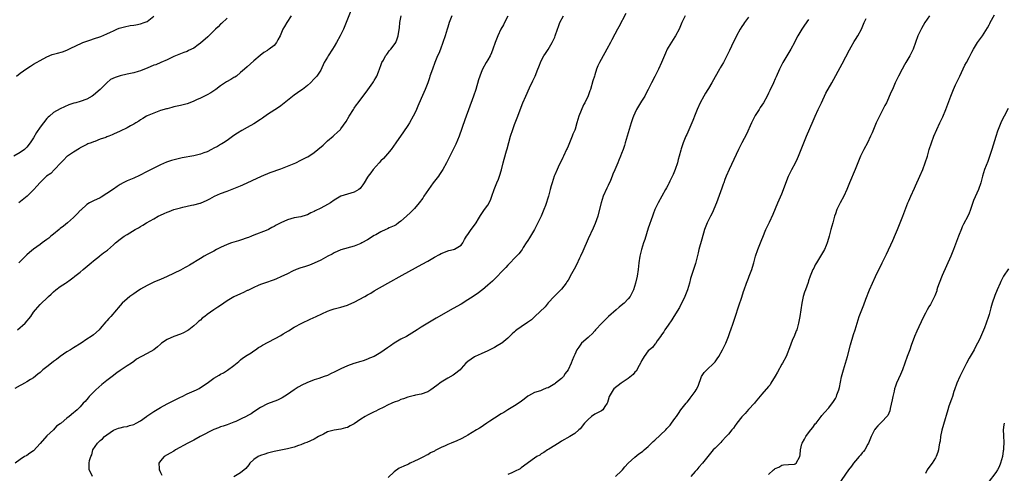
# Model space of a CAD drawing. Units: inches. Extents: x 2613000 to 2616000, y 1479000 to 1482000.
# Drawn here: x 2613479 to 2613774, y 1480980 to 1481116 of the extents above; entities that cross this region are included whole.
import ezdxf

# ---------------------------------------------------------------- set-up
doc = ezdxf.new("R2010")
doc.units = ezdxf.units.IN
doc.header["$MEASUREMENT"] = 0
doc.layers.add('LD26131479_10ft', color=254, linetype='Continuous')

msp = doc.modelspace()

# ---------------------------------------------------------------- linework, layer by layer
at = {"layer": 'LD26131479_10ft'}
for points, elevation in [([(2613578.14, 1481119), (2613576.6, 1481115), (2613575.76, 1481113), (2613574.82, 1481111), (2613573.71, 1481109), (2613573, 1481107.8), (2613572.47, 1481107), (2613571.2, 1481105), (2613571, 1481104.63), (2613570.04, 1481103), (2613569, 1481100.74), (2613567.78, 1481099), (2613567.4, 1481098.6), (2613567, 1481098.14), (2613565.9, 1481097), (2613565, 1481096.2), (2613563.57, 1481095), (2613563, 1481094.65), (2613562.05, 1481093.95), (2613561, 1481093.25), (2613559, 1481091.62), (2613557.57, 1481090.43), (2613557, 1481090.02), (2613556.39, 1481089.61), (2613553, 1481087.44), (2613551.59, 1481086.41), (2613551, 1481086.01), (2613549, 1481084.68), (2613547, 1481083.53), (2613545.34, 1481082.66), (2613544.09, 1481081.91), (2613543, 1481081.18), (2613541, 1481079.73), (2613539.91, 1481079), (2613539.36, 1481078.64), (2613539, 1481078.48), (2613538.07, 1481077.93), (2613537, 1481077.38), (2613536.32, 1481077), (2613535, 1481076.33), (2613533.95, 1481075.95), (2613533, 1481075.54), (2613531, 1481075.06), (2613527.53, 1481074.47), (2613525.88, 1481074.12), (2613524.32, 1481073.68), (2613522.85, 1481073.15), (2613521, 1481072.36), (2613519.78, 1481071.78), (2613519, 1481071.43), (2613517, 1481070.41), (2613514.78, 1481069.22), (2613513, 1481068.42), (2613511, 1481067.59), (2613509.9, 1481067), (2613509, 1481066.48), (2613508.1, 1481065.9), (2613507, 1481065.13), (2613505, 1481063.77), (2613503.29, 1481062.71), (2613503, 1481062.56), (2613501, 1481061.61), (2613500.57, 1481061.43), (2613499.81, 1481061), (2613499, 1481060.5), (2613497.15, 1481058.85), (2613497, 1481058.67), (2613496.16, 1481057.84), (2613495.38, 1481057), (2613495, 1481056.63), (2613493.16, 1481055), (2613491.97, 1481054.03), (2613491, 1481053.3), (2613490.67, 1481053), (2613489, 1481051.65), (2613488.22, 1481051), (2613487.57, 1481050.43), (2613487, 1481050), (2613485.59, 1481049), (2613485, 1481048.56), (2613483, 1481047.12), (2613481.84, 1481046.16), (2613481, 1481045.42), (2613479, 1481043.4), (2613478.64, 1481043)], 9910), ([(2613541, 1481116.35), (2613539.27, 1481114.73), (2613539, 1481114.49), (2613538.24, 1481113.76), (2613537.49, 1481113), (2613537, 1481112.54), (2613535.23, 1481110.77), (2613533, 1481108.84), (2613532.33, 1481108.33), (2613531, 1481107.36), (2613529.41, 1481106.59), (2613529, 1481106.32), (2613527.98, 1481106.02), (2613525, 1481104.88), (2613523, 1481103.85), (2613521.14, 1481103), (2613519.62, 1481102.38), (2613519, 1481102.2), (2613517, 1481101.37), (2613516.22, 1481101), (2613515, 1481100.5), (2613514.33, 1481100.33), (2613513, 1481099.91), (2613511, 1481099.51), (2613509, 1481099.07), (2613507.41, 1481098.59), (2613506.08, 1481097.92), (2613505, 1481097), (2613502.92, 1481095), (2613501, 1481093.29), (2613500.54, 1481093), (2613499, 1481092.11), (2613497, 1481091.39), (2613495.67, 1481091), (2613495.13, 1481090.87), (2613493.62, 1481090.38), (2613491, 1481089.16), (2613489, 1481088.02), (2613487.83, 1481087), (2613487.37, 1481086.63), (2613487, 1481086.25), (2613485.98, 1481085), (2613485, 1481083.69), (2613483.91, 1481082.09), (2613483, 1481080.49), (2613482.04, 1481079), (2613481, 1481077.67), (2613480.34, 1481077), (2613479, 1481076.08), (2613477.1, 1481075)], 9930), ([(2613608.22, 1481117), (2613607.46, 1481115), (2613607, 1481113.64), (2613606.79, 1481113), (2613606.19, 1481111), (2613605.54, 1481109), (2613604.8, 1481107), (2613604.29, 1481105.71), (2613603.97, 1481105), (2613603.16, 1481103), (2613602.39, 1481101), (2613601.68, 1481099), (2613601.52, 1481098.48), (2613601, 1481096.99), (2613600.19, 1481095), (2613599, 1481092.31), (2613598.04, 1481089.96), (2613597.63, 1481089), (2613597, 1481087.67), (2613596.67, 1481087), (2613595.51, 1481085), (2613595, 1481084.19), (2613593.73, 1481082.27), (2613591.5, 1481079), (2613590.08, 1481077), (2613589, 1481075.65), (2613587.72, 1481074.28), (2613587, 1481073.55), (2613586.44, 1481073), (2613584.67, 1481071), (2613583.97, 1481070.03), (2613583.18, 1481069), (2613583, 1481068.71), (2613582.01, 1481067), (2613581.63, 1481066.37), (2613581, 1481065.6), (2613580.74, 1481065.26), (2613580.39, 1481065), (2613579, 1481064.21), (2613577.95, 1481063.95), (2613577, 1481063.61), (2613575, 1481062.96), (2613573, 1481061.79), (2613571.89, 1481061), (2613571, 1481060.47), (2613569, 1481059.46), (2613567.34, 1481058.66), (2613567, 1481058.44), (2613565.99, 1481058.01), (2613565, 1481057.41), (2613564.67, 1481057.33), (2613563, 1481056.79), (2613561, 1481056.5), (2613559, 1481055.97), (2613557, 1481055), (2613555.69, 1481054.31), (2613555, 1481053.89), (2613554.39, 1481053.61), (2613553.39, 1481053), (2613552.68, 1481052.68), (2613549, 1481051.31), (2613548.23, 1481051), (2613547.32, 1481050.68), (2613547, 1481050.54), (2613545, 1481049.79), (2613544.41, 1481049.59), (2613543, 1481049.21), (2613542.31, 1481049), (2613541, 1481048.56), (2613539, 1481047.63), (2613537.81, 1481047), (2613537, 1481046.54), (2613535, 1481045.5), (2613534.14, 1481045), (2613533, 1481044.39), (2613529.68, 1481042.32), (2613529, 1481041.92), (2613528.4, 1481041.6), (2613527, 1481040.82), (2613523, 1481038.92), (2613521, 1481038.1), (2613520.2, 1481037.8), (2613519, 1481037.3), (2613517, 1481036.3), (2613515, 1481035.12), (2613513.74, 1481034.26), (2613513, 1481033.79), (2613511.85, 1481033), (2613511, 1481032.27), (2613509.6, 1481031), (2613508.4, 1481029.6), (2613507.86, 1481029), (2613506.15, 1481027), (2613505.58, 1481026.42), (2613505, 1481025.69), (2613504.67, 1481025.33), (2613503, 1481023.34), (2613502.65, 1481023), (2613501, 1481021.5), (2613500.3, 1481021), (2613499, 1481020.19), (2613497.24, 1481019), (2613495, 1481017.59), (2613494.65, 1481017.35), (2613494.07, 1481017), (2613493, 1481016.39), (2613491, 1481015), (2613489.89, 1481014.11), (2613489, 1481013.46), (2613488.4, 1481013), (2613487, 1481011.87), (2613485.85, 1481011), (2613485, 1481010.2), (2613484.34, 1481009.66), (2613483, 1481008.63), (2613482.11, 1481008.11), (2613481, 1481007.42), (2613480.3, 1481007), (2613479.46, 1481006.54), (2613479, 1481006.32), (2613477.43, 1481005.43)], 9890), ([(2613625, 1481116.88), (2613623.97, 1481115), (2613623.65, 1481114.35), (2613622.91, 1481113), (2613621.98, 1481111), (2613621.21, 1481109), (2613620.53, 1481107), (2613620.09, 1481105.91), (2613619.65, 1481105), (2613619, 1481103.83), (2613618.52, 1481103), (2613617.43, 1481101), (2613617, 1481100.06), (2613616.57, 1481099), (2613616.16, 1481097.84), (2613615.36, 1481095), (2613614.72, 1481093), (2613612.12, 1481085.88), (2613610.38, 1481081), (2613609.4, 1481078.6), (2613607.45, 1481074.55), (2613606.67, 1481073), (2613605.54, 1481071), (2613604.53, 1481069.47), (2613604.2, 1481069), (2613602.68, 1481067), (2613601.22, 1481065), (2613599.88, 1481063), (2613599.54, 1481062.46), (2613598.41, 1481061), (2613597, 1481059.34), (2613595.87, 1481058.13), (2613594.68, 1481057), (2613593, 1481055.54), (2613592.3, 1481055), (2613591.55, 1481054.45), (2613591, 1481054.17), (2613589.48, 1481053.48), (2613589, 1481053.24), (2613588.42, 1481053), (2613587, 1481052.36), (2613585.46, 1481051.46), (2613585, 1481051.21), (2613583, 1481049.98), (2613581.27, 1481049), (2613581, 1481048.86), (2613579, 1481048.04), (2613575, 1481046.9), (2613573, 1481046.01), (2613572.36, 1481045.64), (2613571.1, 1481045), (2613569, 1481043.88), (2613567.01, 1481042.99), (2613565.61, 1481042.39), (2613564.12, 1481041.88), (2613563, 1481041.52), (2613561.58, 1481041), (2613560.5, 1481040.5), (2613559, 1481039.75), (2613557, 1481038.82), (2613555.74, 1481038.26), (2613555, 1481037.98), (2613552.18, 1481037), (2613551, 1481036.58), (2613550.27, 1481036.27), (2613549, 1481035.7), (2613547.21, 1481034.79), (2613547, 1481034.71), (2613545.88, 1481034.12), (2613545, 1481033.79), (2613543, 1481032.88), (2613541, 1481031.71), (2613539.94, 1481031), (2613539, 1481030.31), (2613538.2, 1481029.8), (2613537.03, 1481029), (2613535, 1481027.56), (2613534.28, 1481027), (2613533.54, 1481026.46), (2613533, 1481025.91), (2613532.45, 1481025.54), (2613531.94, 1481025), (2613531, 1481024.18), (2613529.5, 1481023), (2613529.19, 1481022.81), (2613529, 1481022.63), (2613527.88, 1481022.12), (2613527, 1481021.66), (2613525.01, 1481021.01), (2613523, 1481020.12), (2613521.36, 1481019), (2613521, 1481018.71), (2613520.08, 1481017.92), (2613518.98, 1481017.02), (2613517, 1481015.93), (2613515.29, 1481015), (2613515.09, 1481014.91), (2613513.85, 1481014.15), (2613513, 1481013.49), (2613512.33, 1481013), (2613511, 1481012.17), (2613509.28, 1481011), (2613509, 1481010.83), (2613507.94, 1481010.06), (2613506.57, 1481009), (2613505, 1481007.84), (2613503.92, 1481007), (2613503.42, 1481006.58), (2613501.69, 1481005), (2613501, 1481004.27), (2613499.72, 1481003), (2613499.37, 1481002.63), (2613498.45, 1481001.55), (2613497.9, 1481001), (2613497, 1480999.94), (2613496.07, 1480999), (2613495.46, 1480998.54), (2613495, 1480998.11), (2613493.71, 1480997), (2613493, 1480996.5), (2613491.26, 1480995), (2613491.11, 1480994.89), (2613491, 1480994.79), (2613489.91, 1480994.09), (2613489, 1480993.06), (2613487, 1480991.18), (2613485, 1480988.89), (2613483, 1480986.69), (2613481.96, 1480986.04), (2613481, 1480985.31), (2613480.78, 1480985.22), (2613480.35, 1480985), (2613479, 1480984.17), (2613477.56, 1480983)], 9880), ([(2613477.95, 1481099), (2613479, 1481099.82), (2613481, 1481101.23), (2613482.07, 1481101.93), (2613483, 1481102.5), (2613483.91, 1481103), (2613485, 1481103.69), (2613487, 1481104.74), (2613488.61, 1481105.39), (2613490.15, 1481105.85), (2613491.72, 1481106.28), (2613493, 1481106.73), (2613493.59, 1481107), (2613496.31, 1481108.31), (2613497, 1481108.68), (2613497.75, 1481109), (2613498.64, 1481109.36), (2613500.13, 1481109.87), (2613501, 1481110.13), (2613503.16, 1481110.84), (2613505, 1481111.59), (2613506.1, 1481112.1), (2613507, 1481112.54), (2613507.99, 1481113), (2613508.7, 1481113.3), (2613510.24, 1481113.76), (2613511.92, 1481114.08), (2613513, 1481114.22), (2613513.65, 1481114.35), (2613515, 1481114.59), (2613516.17, 1481115), (2613517, 1481115.36), (2613519, 1481116.95)], 9940), ([(2613478.2, 1481023), (2613480.5, 1481025), (2613482.17, 1481027), (2613483, 1481028.22), (2613483.6, 1481029), (2613485, 1481030.52), (2613485.45, 1481031), (2613487, 1481032.42), (2613487.55, 1481033), (2613488.32, 1481033.68), (2613489, 1481034.35), (2613489.73, 1481035), (2613491, 1481035.92), (2613492.59, 1481037), (2613492.85, 1481037.15), (2613493.96, 1481037.96), (2613495.19, 1481038.81), (2613495.39, 1481039), (2613497, 1481040.28), (2613497.84, 1481041), (2613498.49, 1481041.5), (2613500.26, 1481043), (2613501, 1481043.64), (2613502.72, 1481045), (2613503, 1481045.24), (2613504.01, 1481045.99), (2613505.13, 1481046.87), (2613507, 1481048.46), (2613507.59, 1481049), (2613509, 1481050.12), (2613510.2, 1481051), (2613511, 1481051.51), (2613513.48, 1481053), (2613514.46, 1481053.54), (2613515, 1481053.88), (2613515.72, 1481054.28), (2613516.83, 1481055), (2613519, 1481056.25), (2613520.36, 1481057), (2613521, 1481057.33), (2613522.17, 1481057.83), (2613523, 1481058.24), (2613523.57, 1481058.43), (2613525, 1481058.99), (2613527, 1481059.52), (2613527.7, 1481059.7), (2613529, 1481059.97), (2613530.27, 1481060.27), (2613531, 1481060.38), (2613532.89, 1481060.89), (2613533, 1481060.91), (2613535, 1481061.8), (2613535.74, 1481062.26), (2613537.15, 1481063), (2613539, 1481063.79), (2613541, 1481064.54), (2613543, 1481065.27), (2613545, 1481066.08), (2613545.64, 1481066.36), (2613551.24, 1481069), (2613553.89, 1481070.11), (2613557, 1481071.22), (2613559, 1481071.96), (2613561, 1481072.78), (2613561.49, 1481073), (2613563, 1481073.76), (2613563.84, 1481074.16), (2613565, 1481074.77), (2613565.16, 1481074.84), (2613565.44, 1481075), (2613567, 1481076.07), (2613568.15, 1481077), (2613569.69, 1481078.31), (2613571, 1481079.56), (2613572.67, 1481081), (2613573, 1481081.3), (2613573.93, 1481082.07), (2613574.86, 1481083), (2613575, 1481083.16), (2613576.61, 1481085.39), (2613577.5, 1481087), (2613578.75, 1481089), (2613579, 1481089.37), (2613579.68, 1481090.32), (2613580.19, 1481091), (2613581, 1481092.11), (2613581.73, 1481093), (2613583.12, 1481094.88), (2613583.53, 1481095.53), (2613584.57, 1481097), (2613584.76, 1481097.24), (2613585, 1481097.7), (2613585.5, 1481098.5), (2613585.73, 1481099), (2613586.24, 1481100.24), (2613586.58, 1481101), (2613586.68, 1481101.32), (2613587, 1481102.17), (2613587.21, 1481102.79), (2613587.31, 1481103), (2613587.76, 1481103.76), (2613588.41, 1481105), (2613588.63, 1481105.37), (2613589, 1481105.76), (2613589.48, 1481106.52), (2613589.96, 1481107), (2613591, 1481108.32), (2613591.42, 1481109), (2613591.83, 1481110.17), (2613592.18, 1481111), (2613592.36, 1481112.36), (2613592.55, 1481113.45), (2613592.66, 1481115), (2613593.09, 1481117)], 9900), ([(2613560.1, 1481117), (2613558.82, 1481115), (2613558.13, 1481113.87), (2613557.68, 1481113), (2613556.82, 1481111), (2613556.17, 1481109.83), (2613555.74, 1481109), (2613555, 1481108.13), (2613553.5, 1481107), (2613553.18, 1481106.82), (2613553, 1481106.67), (2613551.95, 1481106.05), (2613550.86, 1481105.14), (2613549, 1481103.5), (2613547, 1481101.79), (2613546.12, 1481101), (2613545, 1481100.03), (2613543.73, 1481099), (2613543.31, 1481098.69), (2613543, 1481098.52), (2613542.06, 1481097.94), (2613540.79, 1481097.21), (2613539, 1481096.02), (2613537.61, 1481095), (2613537.28, 1481094.72), (2613537, 1481094.52), (2613536.09, 1481093.91), (2613535, 1481093.33), (2613533, 1481092.4), (2613531.84, 1481091.84), (2613531, 1481091.45), (2613529.85, 1481091), (2613529, 1481090.7), (2613527, 1481090.19), (2613525, 1481089.72), (2613524.45, 1481089.55), (2613523, 1481089.2), (2613522.85, 1481089.15), (2613521, 1481088.62), (2613519, 1481087.91), (2613517, 1481087.06), (2613516.88, 1481087), (2613515.73, 1481086.27), (2613515, 1481085.84), (2613514.5, 1481085.5), (2613513.62, 1481085), (2613513, 1481084.58), (2613512.09, 1481084.09), (2613511, 1481083.46), (2613509, 1481082.45), (2613507, 1481081.57), (2613506.59, 1481081.41), (2613505.59, 1481081), (2613505, 1481080.79), (2613504.63, 1481080.63), (2613503, 1481080.04), (2613501.42, 1481079.42), (2613501, 1481079.28), (2613500.28, 1481079), (2613499.32, 1481078.68), (2613499, 1481078.53), (2613497, 1481077.44), (2613496.75, 1481077.25), (2613495, 1481076.19), (2613493.18, 1481075), (2613493, 1481074.86), (2613492.08, 1481073.92), (2613491.15, 1481073), (2613489.33, 1481071), (2613488.17, 1481069.83), (2613486.94, 1481069), (2613485, 1481067.12), (2613484.03, 1481065.97), (2613483.15, 1481065), (2613481.14, 1481063), (2613478.66, 1481061)], 9920), ([(2613500.7, 1480979), (2613500.19, 1480980.19), (2613499.66, 1480981), (2613499.69, 1480982.31), (2613499.67, 1480983), (2613499.8, 1480983.8), (2613500.16, 1480985), (2613500.43, 1480985.57), (2613500.8, 1480987), (2613502.12, 1480989), (2613503, 1480989.83), (2613503.65, 1480990.35), (2613504.3, 1480991), (2613505, 1480991.55), (2613507, 1480992.95), (2613508.47, 1480993.53), (2613509, 1480993.64), (2613510.06, 1480993.94), (2613511, 1480994.02), (2613511.71, 1480994.29), (2613513, 1480994.6), (2613513.74, 1480995), (2613515, 1480995.71), (2613516.8, 1480997), (2613516.9, 1480997.1), (2613517.5, 1480997.5), (2613519, 1480998.56), (2613521, 1480999.76), (2613523, 1481000.82), (2613523.39, 1481001), (2613525, 1481001.86), (2613525.8, 1481002.2), (2613527, 1481002.78), (2613527.55, 1481003), (2613529, 1481003.78), (2613530.38, 1481004.38), (2613531.75, 1481005), (2613532.55, 1481005.45), (2613533, 1481005.68), (2613535, 1481007.04), (2613537, 1481008.49), (2613538.56, 1481009.44), (2613539, 1481009.69), (2613539.87, 1481010.13), (2613541.12, 1481010.88), (2613543, 1481012.28), (2613544.47, 1481013.53), (2613545, 1481014.01), (2613545.55, 1481014.45), (2613547, 1481015.42), (2613548.12, 1481016.12), (2613549, 1481016.69), (2613549.45, 1481017), (2613550.35, 1481017.65), (2613551, 1481018.03), (2613551.57, 1481018.43), (2613557, 1481021.3), (2613557.73, 1481021.73), (2613559.29, 1481022.71), (2613561, 1481023.73), (2613563.37, 1481025), (2613565.85, 1481026.15), (2613567.6, 1481027), (2613571, 1481028.59), (2613572.07, 1481029), (2613573, 1481029.31), (2613575, 1481029.81), (2613577, 1481030.38), (2613577.44, 1481030.56), (2613579, 1481031.26), (2613582.18, 1481033), (2613583, 1481033.48), (2613584, 1481034), (2613585, 1481034.63), (2613589.11, 1481037), (2613593.39, 1481039.39), (2613599.34, 1481042.66), (2613601, 1481043.59), (2613603, 1481044.74), (2613604.5, 1481045.5), (2613605, 1481045.8), (2613606.37, 1481046.37), (2613607, 1481046.61), (2613607.31, 1481046.69), (2613608.74, 1481047), (2613609, 1481047.09), (2613611, 1481048.38), (2613611.48, 1481049), (2613611.98, 1481050.02), (2613612.57, 1481051), (2613613, 1481051.55), (2613614.03, 1481053), (2613615, 1481054.28), (2613615.51, 1481055), (2613616.22, 1481056.22), (2613616.78, 1481057.22), (2613617, 1481057.52), (2613617.55, 1481058.45), (2613618, 1481059), (2613619, 1481060.35), (2613619.39, 1481061), (2613619.87, 1481062.13), (2613620.22, 1481063), (2613620.89, 1481065), (2613621.71, 1481067), (2613622.15, 1481068.15), (2613622.51, 1481069), (2613623.06, 1481070.94), (2613623.59, 1481073), (2613623.92, 1481074.08), (2613624.6, 1481076.6), (2613624.79, 1481077.21), (2613625.8, 1481081), (2613626.43, 1481083), (2613627, 1481084.51), (2613628.01, 1481087), (2613629, 1481089.69), (2613629.51, 1481091), (2613630.34, 1481093), (2613631.49, 1481095.49), (2613632.48, 1481097.52), (2613633.13, 1481099), (2613633.95, 1481101), (2613634.24, 1481101.76), (2613635, 1481103.52), (2613635.78, 1481105), (2613636.22, 1481105.78), (2613637, 1481106.97), (2613638.2, 1481109), (2613639, 1481110.65), (2613639.15, 1481111), (2613639.83, 1481113), (2613640.17, 1481113.83), (2613640.57, 1481115), (2613641.59, 1481117)], 9870), ([(2613660.27, 1481117.73), (2613658.24, 1481113.76), (2613657.79, 1481113), (2613657, 1481111.54), (2613656.14, 1481109.87), (2613655.71, 1481109), (2613654.64, 1481107), (2613654.02, 1481105.98), (2613652.41, 1481103), (2613651.96, 1481102.04), (2613651.54, 1481101), (2613651, 1481099.33), (2613650.88, 1481099), (2613650.46, 1481097.54), (2613649.69, 1481095), (2613649.49, 1481094.51), (2613649, 1481093.06), (2613648.02, 1481091), (2613647.65, 1481090.35), (2613646.24, 1481087), (2613645.96, 1481085.96), (2613645.62, 1481085), (2613645.1, 1481083.1), (2613645, 1481082.8), (2613644.46, 1481081.54), (2613644.26, 1481081), (2613643.41, 1481079), (2613643, 1481077.94), (2613642.69, 1481077.31), (2613642.57, 1481077), (2613641.67, 1481075), (2613641.43, 1481074.57), (2613641, 1481073.7), (2613640.39, 1481072.39), (2613639.71, 1481071), (2613639, 1481069.39), (2613638.85, 1481069), (2613638.21, 1481067), (2613637.94, 1481066.06), (2613637.68, 1481065), (2613637.13, 1481063), (2613636.21, 1481060.21), (2613635.78, 1481059), (2613634.99, 1481057), (2613634, 1481055), (2613633, 1481053.07), (2613631.72, 1481051), (2613631.47, 1481050.53), (2613631, 1481049.72), (2613630.51, 1481049), (2613629.6, 1481047.6), (2613629.23, 1481047), (2613629, 1481046.67), (2613628.28, 1481045.72), (2613627.57, 1481045), (2613627, 1481044.45), (2613625.68, 1481043), (2613625, 1481042.38), (2613624.39, 1481041.61), (2613623, 1481040.2), (2613621.88, 1481039), (2613621, 1481038.17), (2613620.42, 1481037.58), (2613619, 1481036.35), (2613617.39, 1481035), (2613617.19, 1481034.81), (2613616.05, 1481033.95), (2613615, 1481033.22), (2613614.64, 1481033), (2613613, 1481031.92), (2613611, 1481030.7), (2613608.63, 1481029.37), (2613607, 1481028.48), (2613604.43, 1481027), (2613603.55, 1481026.45), (2613603, 1481026.15), (2613601, 1481024.95), (2613599, 1481023.73), (2613597.87, 1481023), (2613594.62, 1481021), (2613593, 1481020.14), (2613591, 1481018.98), (2613589.86, 1481018.14), (2613589, 1481017.62), (2613587, 1481016.16), (2613585, 1481015), (2613583.54, 1481014.46), (2613583, 1481014.16), (2613581.71, 1481013.71), (2613581, 1481013.54), (2613580.58, 1481013.42), (2613579.31, 1481013), (2613578.88, 1481012.88), (2613577, 1481012.24), (2613575, 1481011.31), (2613574.44, 1481011), (2613573, 1481010.27), (2613572.09, 1481009.91), (2613571, 1481009.33), (2613570.05, 1481009), (2613568.37, 1481008.37), (2613567, 1481007.99), (2613565.28, 1481007.28), (2613565, 1481007.19), (2613564.63, 1481007), (2613563.5, 1481006.5), (2613562.21, 1481005.79), (2613561, 1481004.97), (2613559, 1481003.56), (2613557.4, 1481002.6), (2613557, 1481002.38), (2613556.04, 1481001.96), (2613553, 1481000.77), (2613551, 1480999.71), (2613549, 1480998.42), (2613548.15, 1480997.85), (2613547, 1480997.22), (2613546.87, 1480997.13), (2613545, 1480996.22), (2613543.55, 1480995.55), (2613543, 1480995.28), (2613541, 1480994.54), (2613539.83, 1480994.17), (2613539, 1480993.88), (2613538.38, 1480993.62), (2613537, 1480993.09), (2613532.94, 1480991), (2613531, 1480989.92), (2613529.22, 1480989), (2613525.56, 1480987), (2613525, 1480986.66), (2613523.93, 1480986.07), (2613522.09, 1480985), (2613521, 1480983.71), (2613520.55, 1480983), (2613520.59, 1480981.41), (2613520.66, 1480981), (2613520.79, 1480980.79), (2613521, 1480980.26), (2613521.41, 1480979.41)], 9860), ([(2613678.04, 1481117), (2613677.07, 1481115), (2613676.49, 1481113.51), (2613676.25, 1481113), (2613675.19, 1481111), (2613675, 1481110.72), (2613673, 1481107.54), (2613672.7, 1481107), (2613672.13, 1481105.87), (2613670.93, 1481103), (2613670.03, 1481101), (2613669, 1481098.84), (2613668.02, 1481097), (2613667, 1481095), (2613666.31, 1481093.69), (2613665.93, 1481093), (2613665, 1481091.44), (2613664.71, 1481091), (2613664.06, 1481089.94), (2613663.53, 1481089), (2613663, 1481087.85), (2613662.62, 1481087), (2613662.43, 1481086.43), (2613661.92, 1481085), (2613660.14, 1481079), (2613659.85, 1481078.15), (2613659.49, 1481077), (2613659, 1481075.74), (2613658.73, 1481075), (2613658.18, 1481073.82), (2613657.89, 1481073), (2613657, 1481070.85), (2613656.43, 1481069.57), (2613656.22, 1481069), (2613655.66, 1481067.66), (2613655, 1481066.2), (2613654.6, 1481065.4), (2613653.55, 1481063), (2613652.89, 1481061), (2613652.12, 1481057.88), (2613651.87, 1481057), (2613651.14, 1481054.86), (2613650.54, 1481053.46), (2613649, 1481050.23), (2613647.43, 1481046.57), (2613646.71, 1481045), (2613646.42, 1481044.42), (2613645.51, 1481042.49), (2613644.83, 1481041.17), (2613643.65, 1481039), (2613643.41, 1481038.59), (2613643, 1481037.84), (2613642.68, 1481037.32), (2613642.45, 1481037), (2613641, 1481035.15), (2613640.86, 1481035), (2613639.94, 1481034.06), (2613639, 1481033.19), (2613638.83, 1481033), (2613637, 1481031.1), (2613636.11, 1481029.89), (2613633.06, 1481026.94), (2613632.03, 1481025.97), (2613630.86, 1481025.14), (2613629, 1481023.9), (2613627.71, 1481023), (2613627.31, 1481022.69), (2613627, 1481022.42), (2613626.27, 1481021.73), (2613625, 1481020.44), (2613623.18, 1481019), (2613623, 1481018.88), (2613621.82, 1481018.18), (2613621, 1481017.73), (2613620.54, 1481017.46), (2613619, 1481016.69), (2613617, 1481015.78), (2613615.2, 1481015), (2613615, 1481014.89), (2613613, 1481013.52), (2613612.45, 1481013), (2613611, 1481011.35), (2613610.67, 1481011), (2613609, 1481009.68), (2613608.6, 1481009.4), (2613607, 1481008.52), (2613605, 1481007.28), (2613603.73, 1481006.27), (2613601.9, 1481005), (2613601, 1481004.43), (2613599, 1481003.71), (2613597.36, 1481003.36), (2613597, 1481003.3), (2613595, 1481002.78), (2613593.71, 1481002.29), (2613593, 1481002.08), (2613592.25, 1481001.75), (2613591, 1481001.32), (2613590.26, 1481001), (2613589, 1481000.42), (2613587.85, 1480999.85), (2613586.2, 1480999), (2613585.43, 1480998.57), (2613585, 1480998.39), (2613583, 1480997.39), (2613582.32, 1480997), (2613581, 1480996.18), (2613579, 1480994.81), (2613577.78, 1480994.22), (2613577, 1480993.76), (2613576.4, 1480993.6), (2613575, 1480993.2), (2613573, 1480992.95), (2613571, 1480992.39), (2613569.77, 1480991.77), (2613568.3, 1480991), (2613567, 1480990.26), (2613564.78, 1480989.22), (2613564.17, 1480989), (2613563, 1480988.5), (2613562.34, 1480988.34), (2613561, 1480987.79), (2613559.47, 1480987.47), (2613559, 1480987.31), (2613557, 1480986.98), (2613555, 1480986.58), (2613553, 1480986.04), (2613552.25, 1480985.75), (2613551, 1480985.33), (2613550.3, 1480985), (2613549, 1480984.09), (2613547.76, 1480983), (2613547.43, 1480982.57), (2613546.52, 1480981.48), (2613545, 1480980.15), (2613543, 1480978.98)], 9850), ([(2613697, 1481116.62), (2613695.84, 1481115), (2613695.51, 1481114.49), (2613695, 1481113.79), (2613694.5, 1481113), (2613693.37, 1481111), (2613691.93, 1481107.93), (2613691.36, 1481106.64), (2613690.56, 1481105), (2613689.49, 1481103), (2613689, 1481102.22), (2613688.55, 1481101.45), (2613688.31, 1481101), (2613687, 1481098.79), (2613686.03, 1481097), (2613685, 1481095.25), (2613684.84, 1481095), (2613684.16, 1481093.84), (2613683.59, 1481093), (2613682.49, 1481091), (2613681.61, 1481089), (2613681, 1481087.43), (2613680.35, 1481085.65), (2613680.09, 1481085), (2613679.16, 1481082.84), (2613678.52, 1481081.48), (2613678.28, 1481081), (2613677.46, 1481079), (2613676.86, 1481077.14), (2613676.78, 1481076.78), (2613676.29, 1481075), (2613675.99, 1481074.01), (2613675.73, 1481073), (2613675.05, 1481070.95), (2613674.46, 1481069.54), (2613673.47, 1481067.47), (2613673.19, 1481066.81), (2613673, 1481066.43), (2613672.5, 1481065.5), (2613672.2, 1481065), (2613670, 1481061), (2613669, 1481059), (2613668.43, 1481057.57), (2613668.23, 1481057), (2613667, 1481053.47), (2613665.94, 1481050.06), (2613665.59, 1481049), (2613665, 1481047), (2613664.53, 1481045), (2613664.19, 1481043), (2613663.95, 1481041), (2613663.68, 1481039), (2613663.23, 1481037), (2613662.56, 1481035), (2613661.57, 1481033), (2613661, 1481032.25), (2613659.83, 1481031), (2613659.38, 1481030.62), (2613658.26, 1481029.74), (2613657.37, 1481029), (2613655.11, 1481027), (2613654.06, 1481025.94), (2613653.08, 1481025), (2613651.26, 1481023), (2613651, 1481022.65), (2613650.22, 1481021.78), (2613649.3, 1481021), (2613649, 1481020.71), (2613647.03, 1481018.97), (2613646.18, 1481017.82), (2613645.65, 1481017), (2613645, 1481015.57), (2613644.76, 1481015), (2613644.19, 1481013.81), (2613643.97, 1481013), (2613643.04, 1481011), (2613642.15, 1481009.85), (2613641.63, 1481009), (2613641, 1481008.43), (2613639.24, 1481007), (2613639, 1481006.82), (2613638.52, 1481006.52), (2613637, 1481005.65), (2613636.49, 1481005.51), (2613635.4, 1481005), (2613634.73, 1481004.73), (2613633, 1481004.19), (2613631.21, 1481003.21), (2613631, 1481003.11), (2613629.83, 1481002.17), (2613628.69, 1481001.31), (2613627, 1481000.24), (2613625, 1480999.05), (2613623.8, 1480998.2), (2613623, 1480997.79), (2613621, 1480996.51), (2613619.63, 1480995.63), (2613619, 1480995.21), (2613618.66, 1480995), (2613617.7, 1480994.3), (2613617, 1480993.85), (2613616.47, 1480993.53), (2613615.63, 1480993), (2613613, 1480991.42), (2613612.33, 1480991), (2613611, 1480990.32), (2613609.71, 1480989.71), (2613609, 1480989.42), (2613608.67, 1480989.33), (2613607.98, 1480989), (2613607, 1480988.62), (2613606.26, 1480988.26), (2613605, 1480987.75), (2613603.19, 1480986.81), (2613603, 1480986.68), (2613601.86, 1480986.14), (2613601, 1480985.56), (2613600.6, 1480985.4), (2613599.93, 1480985), (2613598.11, 1480984.11), (2613597, 1480983.6), (2613595.79, 1480983), (2613595.22, 1480982.78), (2613595, 1480982.68), (2613593.81, 1480982.19), (2613593, 1480981.73), (2613592.5, 1480981.5), (2613591, 1480980.43), (2613589.21, 1480978.79)], 9840), ([(2613715, 1481115.89), (2613713.77, 1481114.23), (2613712.92, 1481113), (2613711.77, 1481111), (2613711, 1481109.55), (2613710.73, 1481109), (2613709.66, 1481107), (2613708.46, 1481105), (2613707.3, 1481103), (2613706.28, 1481101), (2613705.26, 1481098.74), (2613705, 1481098.15), (2613704.44, 1481097), (2613703.35, 1481094.65), (2613703, 1481093.85), (2613702.59, 1481093), (2613701.47, 1481091), (2613700.47, 1481089.53), (2613700.15, 1481089), (2613699, 1481087.19), (2613698.89, 1481087), (2613697.91, 1481085), (2613696.38, 1481081.62), (2613695, 1481079), (2613694.02, 1481077), (2613691.24, 1481071), (2613690.37, 1481069), (2613689.96, 1481067.96), (2613689.59, 1481067), (2613689.44, 1481066.56), (2613689, 1481065.45), (2613687.86, 1481062.14), (2613687.43, 1481061), (2613686.12, 1481057.88), (2613685.6, 1481057), (2613684.59, 1481055), (2613683.84, 1481053), (2613683, 1481050.14), (2613682.16, 1481047), (2613681.94, 1481046.06), (2613681.21, 1481043.21), (2613681.13, 1481042.87), (2613680.67, 1481041.33), (2613679.68, 1481038.32), (2613679.33, 1481037), (2613678.75, 1481035), (2613678, 1481033), (2613676.33, 1481029.67), (2613674.69, 1481027), (2613674.06, 1481025.94), (2613673, 1481024.39), (2613671.99, 1481023), (2613671.64, 1481022.36), (2613671, 1481021.52), (2613670.64, 1481021), (2613669.65, 1481019.65), (2613669.24, 1481019), (2613669.17, 1481018.83), (2613669, 1481018.72), (2613668.31, 1481017.69), (2613667.33, 1481017), (2613667, 1481016.67), (2613665.74, 1481015), (2613665.49, 1481014.51), (2613665, 1481013.72), (2613664.78, 1481013.23), (2613664.69, 1481013), (2613664.25, 1481012.25), (2613663.38, 1481010.62), (2613663, 1481010.28), (2613662.45, 1481009.55), (2613661, 1481008.35), (2613658.91, 1481007), (2613656.74, 1481005.26), (2613656.47, 1481005), (2613655.27, 1481003), (2613655, 1481001.9), (2613654.8, 1481001.2), (2613654.69, 1481001), (2613654, 1481000), (2613653.39, 1480999), (2613653, 1480998.73), (2613651, 1480997.73), (2613650, 1480997), (2613649, 1480996.15), (2613647.92, 1480995), (2613646.65, 1480993.35), (2613646.27, 1480993), (2613645, 1480991.88), (2613643.55, 1480991), (2613641, 1480989.66), (2613640.63, 1480989.37), (2613639, 1480988.37), (2613637.22, 1480987.22), (2613636.89, 1480987), (2613635.8, 1480986.2), (2613635, 1480985.8), (2613634.52, 1480985.48), (2613633.69, 1480985), (2613633, 1480984.57), (2613629, 1480981.61), (2613628.64, 1480981.36), (2613627, 1480980.5), (2613626.16, 1480980.16), (2613625, 1480979.66)], 9830), ([(2613657.23, 1480979), (2613659, 1480980.7), (2613659.29, 1480981), (2613660.03, 1480981.97), (2613661, 1480983.01), (2613663, 1480984.85), (2613664.15, 1480985.85), (2613665, 1480986.32), (2613665.34, 1480986.66), (2613665.73, 1480987), (2613667, 1480988.06), (2613667.97, 1480989), (2613668.45, 1480989.55), (2613669, 1480989.91), (2613672.22, 1480993), (2613672.55, 1480993.45), (2613673, 1480993.86), (2613673.53, 1480994.47), (2613674.01, 1480995), (2613675, 1480996.43), (2613675.41, 1480997), (2613676.05, 1480997.95), (2613676.8, 1480999), (2613678.32, 1481001), (2613678.65, 1481001.35), (2613679, 1481001.83), (2613679.54, 1481002.46), (2613681, 1481004.53), (2613681.3, 1481005), (2613681.91, 1481006.09), (2613682.98, 1481009.02), (2613683.78, 1481010.22), (2613684.5, 1481011), (2613686.65, 1481013), (2613687, 1481013.38), (2613687.66, 1481014.34), (2613688.08, 1481015), (2613689.24, 1481017), (2613689.78, 1481018.22), (2613690.22, 1481019), (2613691.03, 1481021), (2613691.51, 1481022.49), (2613691.72, 1481023), (2613692.37, 1481025), (2613693, 1481026.79), (2613694.16, 1481030.16), (2613695, 1481032.72), (2613695.5, 1481034.5), (2613695.67, 1481035), (2613696.4, 1481037), (2613697, 1481038.5), (2613697.21, 1481039), (2613697.97, 1481041), (2613698.22, 1481041.78), (2613698.56, 1481043), (2613699.08, 1481045), (2613699.76, 1481047), (2613701, 1481050), (2613701.31, 1481050.69), (2613702.24, 1481053), (2613703.25, 1481055.25), (2613704.36, 1481057.64), (2613705.76, 1481061), (2613707, 1481063.74), (2613707.52, 1481065), (2613707.9, 1481066.1), (2613708.99, 1481069.01), (2613709.93, 1481071), (2613711.03, 1481073), (2613711.7, 1481074.3), (2613712.01, 1481075), (2613712.79, 1481077), (2613713.54, 1481079), (2613714.35, 1481081), (2613716.39, 1481085.61), (2613716.95, 1481087), (2613717.84, 1481089), (2613718.22, 1481089.78), (2613718.84, 1481091), (2613720.19, 1481093.81), (2613721.9, 1481097), (2613725, 1481102.61), (2613727.2, 1481106.8), (2613727.74, 1481107.74), (2613728.63, 1481109.37), (2613729, 1481109.98), (2613729.68, 1481111), (2613730.79, 1481113), (2613731.43, 1481114.57), (2613731.62, 1481115), (2613732.23, 1481116.23)], 9820), ([(2613751.13, 1481117), (2613749.79, 1481115), (2613748.77, 1481113.23), (2613747.72, 1481111), (2613746.24, 1481107), (2613745.28, 1481105), (2613745, 1481104.55), (2613744.13, 1481103), (2613743.69, 1481102.31), (2613743, 1481101.06), (2613741.94, 1481099), (2613741.64, 1481098.36), (2613740.95, 1481097), (2613740.07, 1481095), (2613739.75, 1481094.25), (2613738.27, 1481091), (2613737.85, 1481090.15), (2613737.23, 1481089), (2613736.19, 1481087), (2613735.8, 1481086.2), (2613735.25, 1481085), (2613734.38, 1481083), (2613733.98, 1481082.02), (2613733.54, 1481081), (2613732.58, 1481079), (2613731.52, 1481077), (2613731, 1481075.95), (2613730.56, 1481075), (2613728.95, 1481071), (2613727.23, 1481067), (2613726.42, 1481065), (2613725.52, 1481063), (2613724.41, 1481061), (2613723.44, 1481059), (2613723, 1481057.69), (2613722.78, 1481057), (2613722.25, 1481055), (2613721.68, 1481053), (2613721.14, 1481051), (2613720.67, 1481049.33), (2613720.56, 1481049), (2613720.23, 1481048.23), (2613719.73, 1481047), (2613719.49, 1481046.51), (2613718.58, 1481045), (2613717.31, 1481043), (2613717, 1481042.42), (2613716.53, 1481041.47), (2613716.27, 1481041), (2613715.48, 1481039), (2613715, 1481037.63), (2613714.85, 1481037.15), (2613714.08, 1481035), (2613713.78, 1481034.22), (2613713.4, 1481033), (2613712.95, 1481031), (2613712.39, 1481027), (2613712, 1481025), (2613711.43, 1481023), (2613711.32, 1481022.68), (2613710.63, 1481021), (2613710.3, 1481020.3), (2613709.74, 1481019), (2613709.57, 1481018.43), (2613708.3, 1481015), (2613707.18, 1481013), (2613707, 1481012.73), (2613705.68, 1481010.32), (2613705, 1481009.12), (2613703.69, 1481007), (2613703.46, 1481006.54), (2613703, 1481005.96), (2613701, 1481003.69), (2613699, 1481001.31), (2613698.77, 1481001), (2613697, 1480999.09), (2613696.04, 1480997.96), (2613695, 1480996.91), (2613693.53, 1480995), (2613693.31, 1480994.69), (2613693, 1480994.3), (2613692.47, 1480993.53), (2613692, 1480993), (2613691, 1480991.72), (2613690.36, 1480991), (2613689, 1480989.59), (2613688.72, 1480989.28), (2613687, 1480987.57), (2613686.48, 1480987), (2613684.79, 1480985), (2613683.22, 1480983), (2613682.17, 1480981.83), (2613681.5, 1480981), (2613681, 1480980.51), (2613679.72, 1480979)], 9810), ([(2613703, 1480979.64), (2613704.51, 1480981), (2613704.8, 1480981.2), (2613705, 1480981.4), (2613706.13, 1480981.87), (2613707, 1480982.44), (2613707.5, 1480982.5), (2613709, 1480982.63), (2613710.76, 1480982.76), (2613711, 1480982.8), (2613711.28, 1480983), (2613712.41, 1480985), (2613712.48, 1480985.52), (2613712.54, 1480987), (2613713, 1480988.84), (2613713.03, 1480989), (2613713.74, 1480990.26), (2613714.13, 1480991), (2613715, 1480992.13), (2613715.65, 1480993), (2613716.28, 1480993.72), (2613717, 1480994.78), (2613717.21, 1480995), (2613718.78, 1480997), (2613719, 1480997.36), (2613719.79, 1480998.21), (2613721, 1480999.6), (2613722.49, 1481001.51), (2613723, 1481002.39), (2613723.31, 1481003), (2613723.47, 1481003.47), (2613724.06, 1481005), (2613724.26, 1481005.74), (2613724.87, 1481008.87), (2613725.43, 1481011), (2613726.08, 1481013), (2613726.65, 1481015), (2613727.53, 1481018.47), (2613728.47, 1481021.53), (2613728.96, 1481023), (2613729.54, 1481025), (2613730.17, 1481027), (2613730.94, 1481029), (2613731.54, 1481030.46), (2613732.14, 1481032.14), (2613733.24, 1481035), (2613734.1, 1481037), (2613735, 1481038.95), (2613737.04, 1481043), (2613738.33, 1481045.67), (2613740.22, 1481049.78), (2613741, 1481051.64), (2613741.6, 1481053), (2613742.43, 1481055), (2613743.22, 1481057), (2613744.74, 1481061), (2613745, 1481061.62), (2613745.58, 1481063), (2613746.64, 1481065.36), (2613747, 1481066.1), (2613748.31, 1481069), (2613749.18, 1481071), (2613749.91, 1481073), (2613750.54, 1481075), (2613751.11, 1481077), (2613751.75, 1481079), (2613752.52, 1481081), (2613753.38, 1481083), (2613754.31, 1481085), (2613755, 1481086.42), (2613755.18, 1481086.82), (2613756.06, 1481089), (2613757.52, 1481093), (2613757.92, 1481093.92), (2613758.36, 1481095), (2613759, 1481096.36), (2613760.28, 1481099), (2613761.79, 1481102.21), (2613762.23, 1481103), (2613763, 1481104.52), (2613763.87, 1481106.13), (2613764.33, 1481107), (2613765.58, 1481109), (2613767, 1481111.05), (2613768.54, 1481113.46), (2613769, 1481114.33), (2613769.25, 1481114.75), (2613769.37, 1481115), (2613770.66, 1481117.34)], 9800), ([(2613774.75, 1481089.25), (2613773.48, 1481087), (2613773, 1481086.1), (2613772.51, 1481085), (2613771.72, 1481083), (2613771.53, 1481082.47), (2613771, 1481080.93), (2613769.82, 1481077), (2613769.14, 1481074.86), (2613768.6, 1481073.4), (2613767.67, 1481071), (2613767.05, 1481069), (2613766.51, 1481067), (2613765.8, 1481065), (2613764.33, 1481061.67), (2613763.31, 1481058.69), (2613763, 1481057.9), (2613762.6, 1481057), (2613761.36, 1481054.64), (2613761, 1481053.83), (2613760.73, 1481053.27), (2613759.82, 1481051), (2613758.39, 1481047), (2613757.59, 1481045), (2613755, 1481039.24), (2613754.1, 1481037), (2613753.61, 1481035.61), (2613753.41, 1481035), (2613753.33, 1481034.67), (2613752.81, 1481033.19), (2613752.39, 1481032.39), (2613751.71, 1481031), (2613751.45, 1481030.55), (2613751, 1481029.82), (2613750.52, 1481029), (2613750, 1481028), (2613749.29, 1481026.71), (2613747.38, 1481022.62), (2613746.69, 1481021), (2613745.69, 1481018.31), (2613745.25, 1481017), (2613744.5, 1481015), (2613743.05, 1481010.95), (2613742.45, 1481009.55), (2613741.32, 1481007), (2613741, 1481006.1), (2613740.74, 1481005.26), (2613740.6, 1481004.6), (2613740.22, 1481003), (2613740.02, 1481001.98), (2613739.39, 1480999.39), (2613739.27, 1480998.73), (2613738.68, 1480997.32), (2613738.41, 1480997), (2613737, 1480995.52), (2613735.75, 1480994.25), (2613735, 1480993.4), (2613734.84, 1480993.16), (2613734.74, 1480993), (2613733.73, 1480991), (2613732.89, 1480989), (2613732.72, 1480988.72), (2613731.81, 1480987), (2613731.47, 1480986.53), (2613731, 1480986.09), (2613730.56, 1480985.44), (2613730.15, 1480985), (2613729, 1480983.7), (2613728.44, 1480983), (2613727.85, 1480982.15), (2613726.95, 1480981), (2613722.09, 1480973.91)], 9790), ([(2613774.8, 1481041.2), (2613773.36, 1481039), (2613772.52, 1481037.48), (2613772.3, 1481037), (2613771.43, 1481035), (2613770.75, 1481033.25), (2613769.98, 1481031), (2613769.54, 1481029.54), (2613769, 1481027.54), (2613768.83, 1481027), (2613768.15, 1481025), (2613767.61, 1481023.61), (2613767, 1481022.14), (2613766.12, 1481020.12), (2613765.59, 1481019), (2613764.67, 1481017.33), (2613764.51, 1481017), (2613763.31, 1481015), (2613763, 1481014.46), (2613762.2, 1481013), (2613761.43, 1481011.43), (2613760.28, 1481009), (2613759.39, 1481007), (2613758.65, 1481005), (2613758.46, 1481004.46), (2613758.01, 1481003), (2613757.78, 1481002.22), (2613757, 1481000.11), (2613756.63, 1480999), (2613755.35, 1480994.65), (2613754.89, 1480992.89), (2613754.51, 1480991), (2613754.32, 1480989.67), (2613754.16, 1480989), (2613753.96, 1480987.96), (2613753.82, 1480987), (2613753.67, 1480986.33), (2613753.19, 1480985), (2613753, 1480984.66), (2613751.97, 1480983), (2613751, 1480981.75), (2613750.5, 1480981), (2613749.98, 1480979.98)], 9780), ([(2613773.57, 1480995), (2613773.47, 1480994.53), (2613773.24, 1480993), (2613773.33, 1480991.33), (2613773.32, 1480991), (2613773.45, 1480989.45), (2613773.36, 1480987.36), (2613773.31, 1480987), (2613773.25, 1480986.75), (2613772.99, 1480985), (2613772.45, 1480983), (2613772.03, 1480981.97), (2613771.52, 1480981), (2613771, 1480980.21), (2613768.73, 1480977.27)], 9770)]:
    msp.add_lwpolyline(points, dxfattribs=dict(at, elevation=elevation))

doc.saveas('drawing.dxf')
